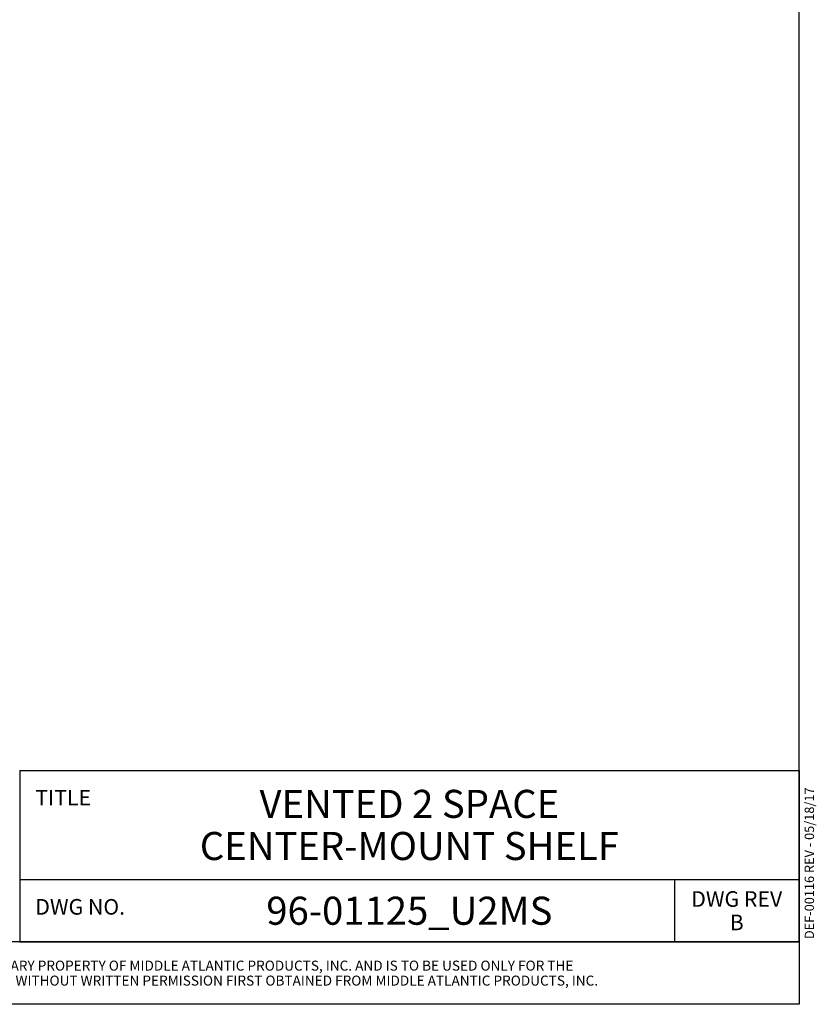
# Model space of a CAD drawing. Units: inches. Extents: x 1.2 to 66.2, y 1.2 to 42.8.
# Drawn here: x 56 to 66.2, y 1.2 to 13.8 of the extents above; entities that cross this region are included whole.
import ezdxf
from ezdxf.enums import TextEntityAlignment as Align

# ---------------------------------------------------------------- set-up
doc = ezdxf.new("R2010")
doc.units = ezdxf.units.IN
doc.header["$LTSCALE"] = 3.74
doc.header["$MEASUREMENT"] = 0
doc.layers.get('0').update_dxf_attribs({"linetype": 'CONTINUOUS'})
doc.layers.add('09_ALL_DETAIL_ITEMS', color=7, linetype='CONTINUOUS')
doc.styles.get("Standard").update_dxf_attribs({"font": 'arial.ttf'})

msp = doc.modelspace()

# ---------------------------------------------------------------- linework, layer by layer
at = {"color": 7, "linetype": 'Continuous'}
for p, q in [((66, 2), (66, 42.8)), ((56, 4.2), (66, 4.2)), ((56, 4.2), (56, 2)), ((66, 4.2), (66, 2)), ((56, 2.8), (66, 2.8)), ((64.4, 2.8), (64.4, 2)), ((66, 2), (1.2, 2)), ((66, 2), (45.336, 2)), ((56, 2), (66, 2)), ((66, 2), (66, 1.2)), ((66, 1.2), (45.336, 1.2))]:
    msp.add_line(p, q, dxfattribs=at)

# ---------------------------------------------------------------- texts
msp.add_text('DEF-00116 REV - 05/18/17', height=0.12, rotation=90, dxfattribs=at).set_placement((66.192, 2.036))
at = {"layer": '09_ALL_DETAIL_ITEMS', "color": 7, "linetype": 'Continuous'}
for s, p in [('TITLE', (56.2, 3.75)), ('DWG NO.', (56.2, 2.35))]:
    msp.add_text(s, height=0.2, dxfattribs=at).set_placement(p)
for s, height, p in [('VENTED 2 SPACE', 0.36, (61, 3.59)), ('CENTER-MOUNT SHELF', 0.36, (61, 3.05)), ('DWG REV', 0.2, (65.2, 2.45)), ('96-01125_U2MS', 0.36, (61, 2.22)), ('B', 0.2, (65.2, 2.15)), ('THIS DRAWING CONTAINS TRADE INFORMATION DEEMED TO BE CONFIDENTIAL AND PROPRIETARY PROPERTY OF MIDDLE ATLANTIC PRODUCTS, INC. AND IS TO BE USED ONLY FOR THE ', 0.128, (55.668, 1.632)), ('PURPOSES FOR WHICH IT IS SUBMITTED AND FURTHER SHALL NOT BE COPIED IN WHOLE OR PART WITHOUT WRITTEN PERMISSION FIRST OBTAINED FROM MIDDLE ATLANTIC PRODUCTS, INC.', 0.128, (55.668, 1.44))]:
    msp.add_text(s, height=height, dxfattribs=at).set_placement(p, align=Align.CENTER)

doc.saveas('drawing.dxf')
